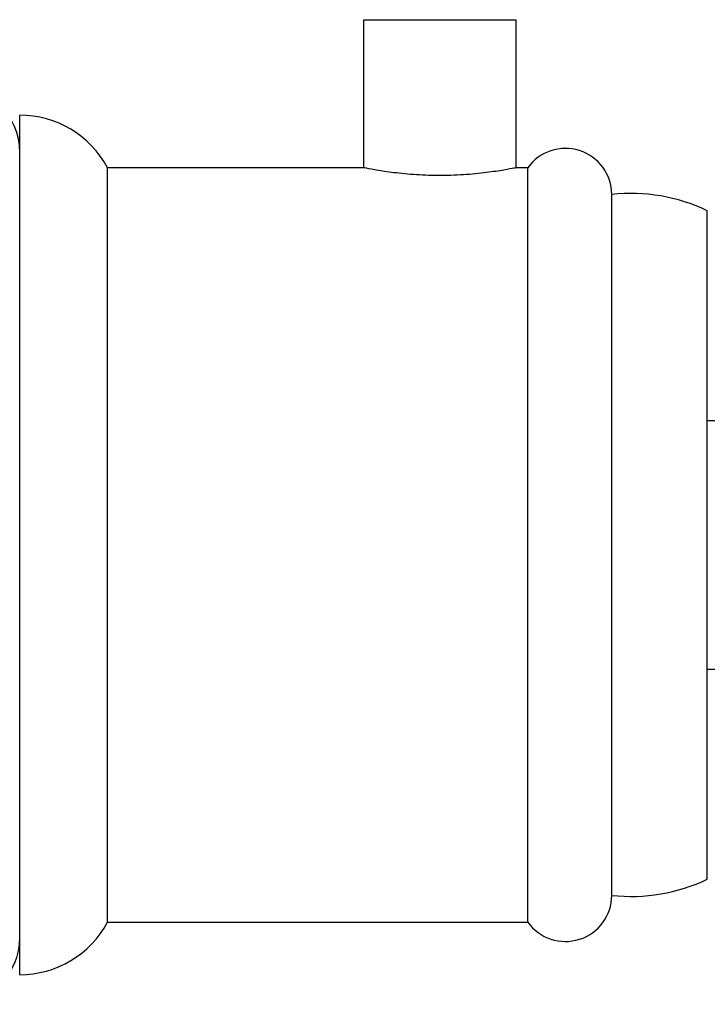
# Model space of a CAD drawing. Units: millimetres. Extents: x 5 to 995, y 5 to 995.
# Drawn here: x 804 to 840, y 471 to 522 of the extents above; entities that cross this region are included whole.
import ezdxf

# ---------------------------------------------------------------- set-up
doc = ezdxf.new("R2010")
doc.units = ezdxf.units.MM

msp = doc.modelspace()

# ---------------------------------------------------------------- linework, layer by layer
at = {"color": 7, "linetype": 'Continuous', "lineweight": 25}
for p, q in [((821.633, 522.173), (821.633, 514.423)), ((821.633, 522.173), (829.633, 522.173)), ((829.633, 514.423), (829.633, 522.173)), ((803.633, 472.173), (803.633, 517.173)), ((821.633, 514.423), (808.233, 514.423)), ((808.233, 474.923), (808.233, 514.423)), ((830.233, 514.423), (829.633, 514.423)), ((830.233, 474.923), (830.233, 514.423)), ((834.633, 476.323), (834.633, 513.023)), ((839.633, 477.173), (839.633, 512.173)), ((845.133, 501.173), (839.633, 501.173)), ((839.633, 488.173), (845.133, 488.173)), ((808.233, 474.923), (830.233, 474.923))]:
    msp.add_line(p, q, dxfattribs=at)
for centre, radius, start, end in [((800.133, 515.223), 3.5, 0, 90), ((803.633, 511.951), 5.222, 28.2558, 90), ((832.205, 513.005), 2.428, 0.4164, 144.2834), ((835.633, 503.775), 9.302, 64.5328, 96.1711), ((835.633, 485.572), 9.302, 263.8289, 295.4672), ((832.205, 476.341), 2.428, 215.7166, 359.5836), ((803.633, 477.395), 5.222, 270, 331.7442), ((800.133, 474.123), 3.5, 270, 0)]:
    msp.add_arc(centre, radius, start, end, dxfattribs=at)
msp.add_open_spline([(829.633, 514.423), (829.59, 514.414), (829.503, 514.396), (828.829, 514.27), (827.83, 514.127), (826.567, 514.021), (825.207, 514.003), (823.908, 514.078), (822.79, 514.214), (822.007, 514.348), (821.621, 514.425), (821.672, 514.415), (821.685, 514.413)], degree=3, knots=[0, 0, 0, 0, 0.1058926, 0.2117349, 0.3188911, 0.4270295, 0.5337034, 0.6387405, 0.7445214, 0.8522488, 0.9601303, 1, 1, 1, 1], dxfattribs=at)

doc.saveas('drawing.dxf')
